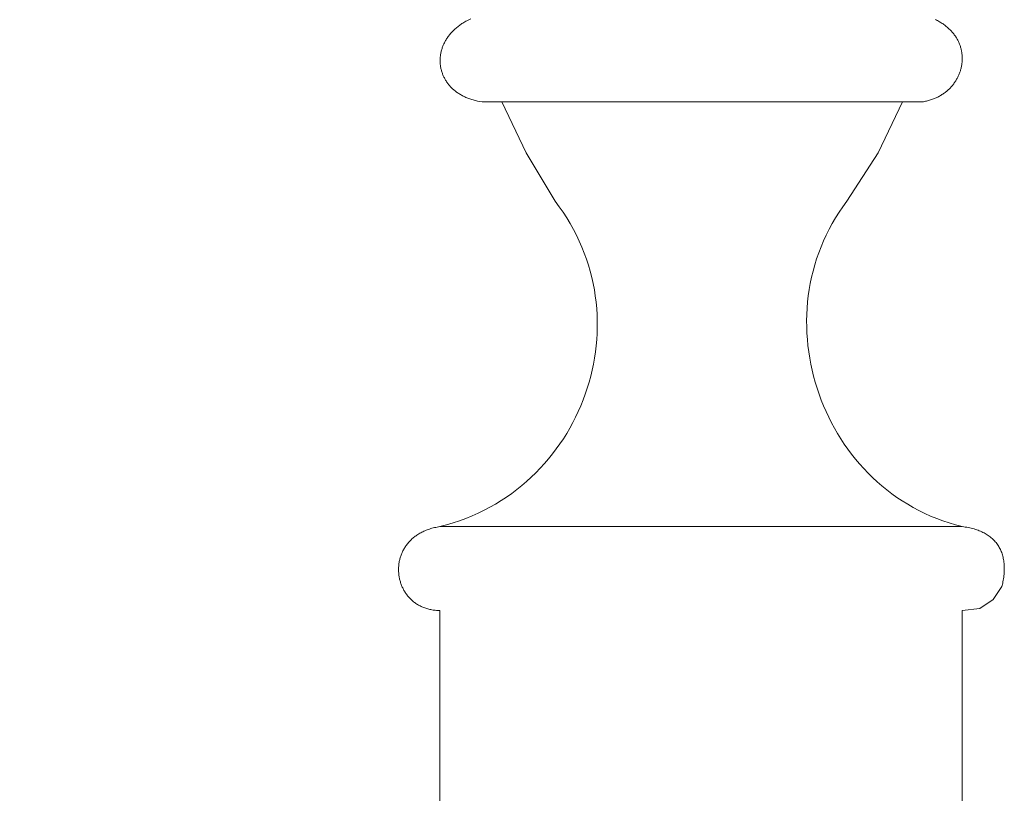
# Model space of a CAD drawing. Units: millimetres. Extents: x 22765 to 25876, y 5969 to 9209.
# Drawn here: x 23429 to 23523, y 9061 to 9135 of the extents above; entities that cross this region are included whole.
import ezdxf

# ---------------------------------------------------------------- set-up
doc = ezdxf.new("R2010")
doc.units = ezdxf.units.MM
doc.header["$MEASUREMENT"] = 0
doc.layers.add('Predefinito', color=7, linetype='Continuous', true_color=0x000000)
doc.styles.get("Standard").update_dxf_attribs({"font": 'txt.shx', "height": 10})
doc.dimstyles.get("Standard").update_dxf_attribs({"dimtxt": 0.18, "dimasz": 0.18, "dimexe": 0.18, "dimexo": 0.0625, "dimgap": 0.09, "dimtad": 0, "dimtih": 1, "dimtoh": 1, "dimdec": 4, "dimzin": 0, "dimdsep": 46, "dimtxsty": 'Standard', "dimcen": 0.09, "dimadec": 0, "dimazin": 0, "dimtfac": 1, "dimtdec": 4, "dimtofl": 0, "dimtmove": 0, "dimatfit": 3, "dimfxl": 1, "dimtolj": 1, "dimtzin": 0, "dimarcsym": 0})

# ---------------------------------------------------------------- blocks, each defined once
blk = doc.blocks.new('*D12')
at = {"layer": 'Defpoints', "color": 0, "transparency": 16777216}
for p in [(22780.126, 9208.709), (23493.677, 9208.709), (23493.89, 7238.745)]:
    blk.add_point(p, dxfattribs=at)
at = {"layer": 'Predefinito', "color": 0, "lineweight": -2, "transparency": 16777216}
for p, q in [((23493.614, 9208.709), (22779.946, 9208.709)), ((22780.126, 9208.529), (22780.126, 8228.817)), ((22780.126, 7238.925), (22780.126, 8218.637)), ((23493.827, 7238.745), (22779.946, 7238.745))]:
    blk.add_line(p, q, dxfattribs=at)
at = {"layer": 'Predefinito', "color": 0, "transparency": 16777216}
for points in [[(22780.096, 9208.529), (22780.156, 9208.529), (22780.126, 9208.709)], [(22780.096, 7238.925), (22780.156, 7238.925), (22780.126, 7238.745)]]:
    blk.add_solid(points, dxfattribs=at)
at = {"layer": 'Predefinito', "color": 0, "transparency": 16777216, "insert": (22780.126, 8223.727), "char_height": 10, "attachment_point": 5}
blk.add_mtext('\\A1;1970', dxfattribs=at)

msp = doc.modelspace()

# ---------------------------------------------------------------- linework, layer by layer
at = {"layer": 'Predefinito', "color": 0, "lineweight": 0}
for p, q in [((23470.582, 9134.059), (23470.503, 9133.998)), ((23470.663, 9134.12), (23470.582, 9134.059)), ((23470.745, 9134.179), (23470.663, 9134.12)), ((23470.83, 9134.238), (23470.745, 9134.179)), ((23470.916, 9134.295), (23470.83, 9134.238)), ((23471.004, 9134.352), (23470.916, 9134.295)), ((23471.094, 9134.407), (23471.004, 9134.352)), ((23471.186, 9134.461), (23471.094, 9134.407)), ((23471.28, 9134.514), (23471.186, 9134.461)), ((23471.375, 9134.566), (23471.28, 9134.514)), ((23471.572, 9134.666), (23471.375, 9134.566)), ((23471.776, 9134.761), (23471.572, 9134.666)), ((23516.305, 9134.628), (23516.207, 9134.675)), ((23516.401, 9134.58), (23516.305, 9134.628)), ((23516.496, 9134.53), (23516.401, 9134.58)), ((23516.588, 9134.479), (23516.496, 9134.53)), ((23516.678, 9134.426), (23516.588, 9134.479)), ((23516.767, 9134.373), (23516.678, 9134.426)), ((23516.853, 9134.318), (23516.767, 9134.373)), ((23516.937, 9134.262), (23516.853, 9134.318)), ((23517.02, 9134.206), (23516.937, 9134.262)), ((23517.1, 9134.148), (23517.02, 9134.206)), ((23517.178, 9134.088), (23517.1, 9134.148)), ((23517.255, 9134.028), (23517.178, 9134.088)), ((23517.329, 9133.967), (23517.255, 9134.028)), ((23469.644, 9133.123), (23469.59, 9133.05)), ((23469.699, 9133.195), (23469.644, 9133.123)), ((23469.756, 9133.266), (23469.699, 9133.195)), ((23469.815, 9133.336), (23469.756, 9133.266)), ((23469.875, 9133.406), (23469.815, 9133.336)), ((23469.938, 9133.475), (23469.875, 9133.406)), ((23470.002, 9133.543), (23469.938, 9133.475)), ((23470.068, 9133.611), (23470.002, 9133.543)), ((23470.136, 9133.677), (23470.068, 9133.611)), ((23470.206, 9133.743), (23470.136, 9133.677)), ((23470.277, 9133.808), (23470.206, 9133.743)), ((23470.351, 9133.872), (23470.277, 9133.808)), ((23470.426, 9133.936), (23470.351, 9133.872)), ((23470.503, 9133.998), (23470.426, 9133.936)), ((23517.402, 9133.905), (23517.329, 9133.967)), ((23517.472, 9133.842), (23517.402, 9133.905)), ((23517.541, 9133.778), (23517.472, 9133.842)), ((23517.607, 9133.713), (23517.541, 9133.778)), ((23517.672, 9133.647), (23517.607, 9133.713)), ((23517.735, 9133.581), (23517.672, 9133.647)), ((23517.796, 9133.513), (23517.735, 9133.581)), ((23517.855, 9133.445), (23517.796, 9133.513)), ((23517.912, 9133.376), (23517.855, 9133.445)), ((23517.967, 9133.306), (23517.912, 9133.376)), ((23518.02, 9133.236), (23517.967, 9133.306)), ((23518.072, 9133.164), (23518.02, 9133.236)), ((23518.121, 9133.092), (23518.072, 9133.164)), ((23518.169, 9133.02), (23518.121, 9133.092)), ((23469.091, 9132.142), (23469.061, 9132.063)), ((23469.122, 9132.22), (23469.091, 9132.142)), ((23469.156, 9132.297), (23469.122, 9132.22)), ((23469.191, 9132.375), (23469.156, 9132.297)), ((23469.228, 9132.452), (23469.191, 9132.375)), ((23469.267, 9132.528), (23469.228, 9132.452)), ((23469.308, 9132.604), (23469.267, 9132.528)), ((23469.351, 9132.68), (23469.308, 9132.604)), ((23469.395, 9132.755), (23469.351, 9132.68)), ((23469.441, 9132.83), (23469.395, 9132.755)), ((23469.489, 9132.904), (23469.441, 9132.83)), ((23469.539, 9132.978), (23469.489, 9132.904)), ((23469.59, 9133.05), (23469.539, 9132.978)), ((23518.215, 9132.947), (23518.169, 9133.02)), ((23518.259, 9132.873), (23518.215, 9132.947)), ((23518.301, 9132.798), (23518.259, 9132.873)), ((23518.341, 9132.723), (23518.301, 9132.798)), ((23518.38, 9132.648), (23518.341, 9132.723)), ((23518.416, 9132.572), (23518.38, 9132.648)), ((23518.451, 9132.495), (23518.416, 9132.572)), ((23518.484, 9132.418), (23518.451, 9132.495)), ((23518.515, 9132.341), (23518.484, 9132.418)), ((23518.545, 9132.263), (23518.515, 9132.341)), ((23518.572, 9132.185), (23518.545, 9132.263)), ((23518.598, 9132.106), (23518.572, 9132.185)), ((23468.849, 9131.187), (23468.84, 9131.107)), ((23468.859, 9131.268), (23468.849, 9131.187)), ((23468.871, 9131.348), (23468.859, 9131.268)), ((23468.885, 9131.428), (23468.871, 9131.348)), ((23468.901, 9131.508), (23468.885, 9131.428)), ((23468.918, 9131.588), (23468.901, 9131.508)), ((23468.938, 9131.667), (23468.918, 9131.588)), ((23468.959, 9131.747), (23468.938, 9131.667)), ((23468.982, 9131.826), (23468.959, 9131.747)), ((23469.006, 9131.906), (23468.982, 9131.826)), ((23469.033, 9131.985), (23469.006, 9131.906)), ((23469.061, 9132.063), (23469.033, 9131.985)), ((23518.622, 9132.027), (23518.598, 9132.106)), ((23518.644, 9131.948), (23518.622, 9132.027)), ((23518.665, 9131.869), (23518.644, 9131.948)), ((23518.683, 9131.789), (23518.665, 9131.869)), ((23518.7, 9131.709), (23518.683, 9131.789)), ((23518.716, 9131.629), (23518.7, 9131.709)), ((23518.729, 9131.549), (23518.716, 9131.629)), ((23518.741, 9131.468), (23518.729, 9131.549)), ((23518.751, 9131.387), (23518.741, 9131.468)), ((23518.759, 9131.307), (23518.751, 9131.387)), ((23518.766, 9131.226), (23518.759, 9131.307)), ((23518.77, 9131.145), (23518.766, 9131.226)), ((23468.825, 9130.866), (23468.823, 9130.786)), ((23468.823, 9130.786), (23468.823, 9130.706)), ((23468.823, 9130.706), (23468.825, 9130.626)), ((23468.828, 9130.946), (23468.825, 9130.866)), ((23468.825, 9130.626), (23468.829, 9130.546)), ((23468.833, 9131.027), (23468.828, 9130.946)), ((23468.829, 9130.546), (23468.834, 9130.467)), ((23468.84, 9131.107), (23468.833, 9131.027)), ((23468.834, 9130.467), (23468.841, 9130.387)), ((23468.841, 9130.387), (23468.85, 9130.308)), ((23468.85, 9130.308), (23468.861, 9130.229)), ((23518.698, 9130.18), (23518.713, 9130.259)), ((23518.713, 9130.259), (23518.727, 9130.339)), ((23518.727, 9130.339), (23518.739, 9130.419)), ((23518.739, 9130.419), (23518.749, 9130.499)), ((23518.749, 9130.499), (23518.757, 9130.58)), ((23518.757, 9130.58), (23518.764, 9130.66)), ((23518.764, 9130.66), (23518.769, 9130.741)), ((23518.769, 9130.741), (23518.773, 9130.822)), ((23518.774, 9131.064), (23518.77, 9131.145)), ((23518.773, 9130.822), (23518.775, 9130.902)), ((23518.775, 9130.983), (23518.774, 9131.064)), ((23518.775, 9130.902), (23518.775, 9130.983)), ((23468.861, 9130.229), (23468.873, 9130.151)), ((23468.873, 9130.151), (23468.887, 9130.072)), ((23468.887, 9130.072), (23468.903, 9129.994)), ((23468.903, 9129.994), (23468.921, 9129.916)), ((23468.921, 9129.916), (23468.94, 9129.839)), ((23468.94, 9129.839), (23468.961, 9129.762)), ((23468.961, 9129.762), (23468.984, 9129.685)), ((23468.984, 9129.685), (23469.009, 9129.609)), ((23469.009, 9129.609), (23469.035, 9129.533)), ((23469.035, 9129.533), (23469.063, 9129.458)), ((23469.063, 9129.458), (23469.092, 9129.383)), ((23469.092, 9129.383), (23469.124, 9129.309)), ((23469.124, 9129.309), (23469.157, 9129.236)), ((23518.393, 9129.255), (23518.427, 9129.329)), ((23518.427, 9129.329), (23518.459, 9129.404)), ((23518.459, 9129.404), (23518.49, 9129.48)), ((23518.49, 9129.48), (23518.52, 9129.556)), ((23518.52, 9129.556), (23518.548, 9129.633)), ((23518.548, 9129.633), (23518.574, 9129.71)), ((23518.574, 9129.71), (23518.599, 9129.787)), ((23518.599, 9129.787), (23518.622, 9129.865)), ((23518.622, 9129.865), (23518.643, 9129.943)), ((23518.643, 9129.943), (23518.663, 9130.022)), ((23518.663, 9130.022), (23518.682, 9130.101)), ((23518.682, 9130.101), (23518.698, 9130.18)), ((23469.157, 9129.236), (23469.192, 9129.162)), ((23469.192, 9129.162), (23469.228, 9129.09)), ((23469.228, 9129.09), (23469.267, 9129.018)), ((23469.267, 9129.018), (23469.307, 9128.947)), ((23469.307, 9128.947), (23469.348, 9128.876)), ((23469.348, 9128.876), (23469.392, 9128.807)), ((23469.392, 9128.807), (23469.437, 9128.737)), ((23469.437, 9128.737), (23469.484, 9128.669)), ((23469.484, 9128.669), (23469.532, 9128.602)), ((23469.532, 9128.602), (23469.583, 9128.535)), ((23469.583, 9128.535), (23469.635, 9128.469)), ((23469.635, 9128.469), (23469.688, 9128.404)), ((23469.688, 9128.404), (23469.743, 9128.339)), ((23517.812, 9128.347), (23517.866, 9128.412)), ((23517.866, 9128.412), (23517.918, 9128.478)), ((23517.918, 9128.478), (23517.969, 9128.545)), ((23517.969, 9128.545), (23518.018, 9128.613)), ((23518.018, 9128.613), (23518.065, 9128.681)), ((23518.065, 9128.681), (23518.112, 9128.75)), ((23518.112, 9128.75), (23518.156, 9128.82)), ((23518.156, 9128.82), (23518.2, 9128.891)), ((23518.2, 9128.891), (23518.241, 9128.962)), ((23518.241, 9128.962), (23518.281, 9129.035)), ((23518.281, 9129.035), (23518.32, 9129.107)), ((23518.32, 9129.107), (23518.357, 9129.181)), ((23518.357, 9129.181), (23518.393, 9129.255)), ((23469.743, 9128.339), (23469.8, 9128.276)), ((23469.8, 9128.276), (23469.859, 9128.213)), ((23469.859, 9128.213), (23469.92, 9128.152)), ((23469.92, 9128.152), (23469.982, 9128.091)), ((23469.982, 9128.091), (23470.045, 9128.032)), ((23470.045, 9128.032), (23470.111, 9127.973)), ((23470.111, 9127.973), (23470.178, 9127.916)), ((23470.178, 9127.916), (23470.247, 9127.859)), ((23470.247, 9127.859), (23470.317, 9127.804)), ((23470.317, 9127.804), (23470.389, 9127.749)), ((23470.389, 9127.749), (23470.463, 9127.696)), ((23470.463, 9127.696), (23470.539, 9127.644)), ((23470.539, 9127.644), (23470.616, 9127.593)), ((23470.616, 9127.593), (23470.695, 9127.544)), ((23470.695, 9127.544), (23470.775, 9127.495)), ((23470.775, 9127.495), (23470.858, 9127.448)), ((23470.858, 9127.448), (23470.941, 9127.402)), ((23516.685, 9127.401), (23516.762, 9127.447)), ((23516.762, 9127.447), (23516.838, 9127.494)), ((23516.838, 9127.494), (23516.913, 9127.543)), ((23516.913, 9127.543), (23516.986, 9127.593)), ((23516.986, 9127.593), (23517.058, 9127.645)), ((23517.058, 9127.645), (23517.129, 9127.697)), ((23517.129, 9127.697), (23517.198, 9127.751)), ((23517.198, 9127.751), (23517.266, 9127.806)), ((23517.266, 9127.806), (23517.332, 9127.862)), ((23517.332, 9127.862), (23517.397, 9127.919)), ((23517.397, 9127.919), (23517.461, 9127.977)), ((23517.461, 9127.977), (23517.523, 9128.036)), ((23517.523, 9128.036), (23517.584, 9128.096)), ((23517.584, 9128.096), (23517.643, 9128.158)), ((23517.643, 9128.158), (23517.701, 9128.22)), ((23517.701, 9128.22), (23517.757, 9128.283)), ((23517.757, 9128.283), (23517.812, 9128.347)), ((23470.941, 9127.402), (23471.027, 9127.358)), ((23471.027, 9127.358), (23471.114, 9127.315)), ((23471.114, 9127.315), (23471.203, 9127.273)), ((23471.203, 9127.273), (23471.293, 9127.232)), ((23471.293, 9127.232), (23471.385, 9127.193)), ((23471.385, 9127.193), (23471.479, 9127.155)), ((23471.479, 9127.155), (23471.575, 9127.119)), ((23471.575, 9127.119), (23471.672, 9127.084)), ((23471.672, 9127.084), (23471.77, 9127.051)), ((23471.77, 9127.051), (23471.871, 9127.019)), ((23471.871, 9127.019), (23471.973, 9126.989)), ((23471.973, 9126.989), (23472.076, 9126.96)), ((23472.076, 9126.96), (23472.182, 9126.933)), ((23472.182, 9126.933), (23472.289, 9126.908)), ((23472.289, 9126.908), (23472.397, 9126.884)), ((23472.397, 9126.884), (23472.619, 9126.841)), ((23472.619, 9126.841), (23472.848, 9126.805)), ((23472.848, 9126.805), (23474.726, 9126.805)), ((23513.066, 9126.805), (23474.726, 9126.805)), ((23474.726, 9126.805), (23477.065, 9121.934)), ((23510.727, 9121.934), (23513.066, 9126.805)), ((23513.066, 9126.805), (23514.969, 9126.805)), ((23514.969, 9126.805), (23515.07, 9126.822)), ((23515.07, 9126.822), (23515.171, 9126.84)), ((23515.171, 9126.84), (23515.27, 9126.86)), ((23515.27, 9126.86), (23515.368, 9126.882)), ((23515.368, 9126.882), (23515.464, 9126.905)), ((23515.464, 9126.905), (23515.56, 9126.931)), ((23515.56, 9126.931), (23515.654, 9126.958)), ((23515.654, 9126.958), (23515.747, 9126.986)), ((23515.747, 9126.986), (23515.839, 9127.016)), ((23515.839, 9127.016), (23515.929, 9127.048)), ((23515.929, 9127.048), (23516.018, 9127.081)), ((23516.018, 9127.081), (23516.106, 9127.116)), ((23516.106, 9127.116), (23516.193, 9127.152)), ((23516.193, 9127.152), (23516.278, 9127.19)), ((23516.278, 9127.19), (23516.362, 9127.229)), ((23516.362, 9127.229), (23516.445, 9127.27)), ((23516.445, 9127.27), (23516.526, 9127.312)), ((23516.526, 9127.312), (23516.606, 9127.356)), ((23516.606, 9127.356), (23516.685, 9127.401)), ((23477.065, 9121.934), (23479.815, 9117.293)), ((23507.746, 9117.293), (23510.727, 9121.934)), ((23479.815, 9117.293), (23480.209, 9116.769)), ((23507.365, 9116.773), (23507.746, 9117.293)), ((23480.209, 9116.769), (23480.582, 9116.238)), ((23480.582, 9116.238), (23480.934, 9115.699)), ((23506.664, 9115.709), (23507.004, 9116.245)), ((23507.004, 9116.245), (23507.365, 9116.773)), ((23480.934, 9115.699), (23481.265, 9115.153)), ((23506.345, 9115.166), (23506.664, 9115.709)), ((23481.265, 9115.153), (23481.575, 9114.601)), ((23481.575, 9114.601), (23481.865, 9114.043)), ((23505.766, 9114.06), (23506.045, 9114.616)), ((23506.045, 9114.616), (23506.345, 9115.166)), ((23481.865, 9114.043), (23482.135, 9113.479)), ((23482.135, 9113.479), (23482.384, 9112.91)), ((23505.268, 9112.93), (23505.507, 9113.498)), ((23505.507, 9113.498), (23505.766, 9114.06)), ((23482.384, 9112.91), (23482.614, 9112.336)), ((23504.849, 9111.781), (23505.048, 9112.358)), ((23505.048, 9112.358), (23505.268, 9112.93)), ((23482.614, 9112.336), (23482.823, 9111.758)), ((23482.823, 9111.758), (23483.013, 9111.177)), ((23504.668, 9111.199), (23504.849, 9111.781)), ((23483.013, 9111.177), (23483.183, 9110.591)), ((23483.183, 9110.591), (23483.334, 9110.003)), ((23504.364, 9110.026), (23504.507, 9110.614)), ((23504.507, 9110.614), (23504.668, 9111.199)), ((23483.334, 9110.003), (23483.466, 9109.412)), ((23504.241, 9109.435), (23504.364, 9110.026)), ((23483.466, 9109.412), (23483.578, 9108.819)), ((23483.578, 9108.819), (23483.672, 9108.225)), ((23504.05, 9108.247), (23504.136, 9108.842)), ((23504.136, 9108.842), (23504.241, 9109.435)), ((23483.672, 9108.225), (23483.746, 9107.629)), ((23503.934, 9107.052), (23503.983, 9107.65)), ((23503.983, 9107.65), (23504.05, 9108.247)), ((23483.746, 9107.629), (23483.802, 9107.032)), ((23483.802, 9107.032), (23483.84, 9106.435)), ((23503.903, 9106.454), (23503.934, 9107.052)), ((23483.84, 9106.435), (23483.859, 9105.838)), ((23483.859, 9105.838), (23483.86, 9105.241)), ((23503.89, 9105.856), (23503.903, 9106.454)), ((23503.894, 9105.258), (23503.89, 9105.856)), ((23483.86, 9105.241), (23483.842, 9104.645)), ((23503.917, 9104.66), (23503.894, 9105.258)), ((23483.807, 9104.051), (23483.754, 9103.458)), ((23483.842, 9104.645), (23483.807, 9104.051)), ((23503.957, 9104.064), (23503.917, 9104.66)), ((23504.014, 9103.47), (23503.957, 9104.064)), ((23483.754, 9103.458), (23483.684, 9102.868)), ((23504.089, 9102.877), (23504.014, 9103.47)), ((23483.596, 9102.28), (23483.491, 9101.695)), ((23483.684, 9102.868), (23483.596, 9102.28)), ((23504.18, 9102.288), (23504.089, 9102.877)), ((23504.289, 9101.701), (23504.18, 9102.288)), ((23483.368, 9101.114), (23483.229, 9100.536)), ((23483.491, 9101.695), (23483.368, 9101.114)), ((23504.414, 9101.117), (23504.289, 9101.701)), ((23504.556, 9100.538), (23504.414, 9101.117)), ((23483.229, 9100.536), (23483.073, 9099.963)), ((23504.714, 9099.963), (23504.556, 9100.538)), ((23482.899, 9099.395), (23482.71, 9098.832)), ((23483.073, 9099.963), (23482.899, 9099.395)), ((23504.888, 9099.392), (23504.714, 9099.963)), ((23505.079, 9098.827), (23504.888, 9099.392)), ((23482.504, 9098.274), (23482.282, 9097.723)), ((23482.71, 9098.832), (23482.504, 9098.274)), ((23505.286, 9098.267), (23505.079, 9098.827)), ((23505.508, 9097.714), (23505.286, 9098.267)), ((23482.282, 9097.723), (23482.043, 9097.178)), ((23505.746, 9097.167), (23505.508, 9097.714)), ((23481.789, 9096.64), (23481.519, 9096.109)), ((23482.043, 9097.178), (23481.789, 9096.64)), ((23506, 9096.627), (23505.746, 9097.167)), ((23506.269, 9096.095), (23506, 9096.627)), ((23481.233, 9095.587), (23480.932, 9095.072)), ((23481.519, 9096.109), (23481.233, 9095.587)), ((23506.553, 9095.57), (23506.269, 9096.095)), ((23506.852, 9095.054), (23506.553, 9095.57)), ((23480.615, 9094.566), (23480.283, 9094.07)), ((23480.932, 9095.072), (23480.615, 9094.566)), ((23507.166, 9094.546), (23506.852, 9095.054)), ((23507.495, 9094.048), (23507.166, 9094.546)), ((23479.936, 9093.582), (23479.575, 9093.105)), ((23480.283, 9094.07), (23479.936, 9093.582)), ((23507.838, 9093.559), (23507.495, 9094.048)), ((23508.196, 9093.08), (23507.838, 9093.559)), ((23479.198, 9092.638), (23478.807, 9092.182)), ((23479.575, 9093.105), (23479.198, 9092.638)), ((23508.568, 9092.612), (23508.196, 9093.08)), ((23508.954, 9092.155), (23508.568, 9092.612)), ((23478.401, 9091.738), (23477.981, 9091.304)), ((23478.807, 9092.182), (23478.401, 9091.738)), ((23509.354, 9091.71), (23508.954, 9092.155)), ((23509.768, 9091.276), (23509.354, 9091.71)), ((23477.547, 9090.884), (23477.099, 9090.475)), ((23477.981, 9091.304), (23477.547, 9090.884)), ((23510.195, 9090.855), (23509.768, 9091.276)), ((23510.636, 9090.446), (23510.195, 9090.855)), ((23476.637, 9090.08), (23476.162, 9089.698)), ((23477.099, 9090.475), (23476.637, 9090.08)), ((23511.09, 9090.051), (23510.636, 9090.446)), ((23511.558, 9089.669), (23511.09, 9090.051)), ((23475.17, 9088.976), (23474.654, 9088.637)), ((23475.672, 9089.33), (23475.17, 9088.976)), ((23476.162, 9089.698), (23475.672, 9089.33)), ((23512.038, 9089.301), (23511.558, 9089.669)), ((23512.531, 9088.948), (23512.038, 9089.301)), ((23513.037, 9088.61), (23512.531, 9088.948)), ((23473.583, 9088.005), (23473.029, 9087.712)), ((23474.125, 9088.313), (23473.583, 9088.005)), ((23474.654, 9088.637), (23474.125, 9088.313)), ((23513.556, 9088.287), (23513.037, 9088.61)), ((23514.087, 9087.98), (23513.556, 9088.287)), ((23514.63, 9087.69), (23514.087, 9087.98)), ((23471.289, 9086.936), (23470.685, 9086.712)), ((23471.882, 9087.177), (23471.289, 9086.936)), ((23472.461, 9087.436), (23471.882, 9087.177)), ((23473.029, 9087.712), (23472.461, 9087.436)), ((23515.185, 9087.416), (23514.63, 9087.69)), ((23515.752, 9087.159), (23515.185, 9087.416)), ((23516.331, 9086.921), (23515.752, 9087.159)), ((23516.922, 9086.7), (23516.331, 9086.921)), ((23468.045, 9085.991), (23467.928, 9085.957)), ((23468.165, 9086.023), (23468.045, 9085.991)), ((23468.288, 9086.053), (23468.165, 9086.023)), ((23468.412, 9086.081), (23468.288, 9086.053)), ((23468.539, 9086.106), (23468.412, 9086.081)), ((23468.669, 9086.129), (23468.539, 9086.106)), ((23468.8, 9086.15), (23468.669, 9086.129)), ((23469.44, 9086.319), (23468.8, 9086.15)), ((23518.761, 9086.15), (23468.8, 9086.15)), ((23468.8, 9086.15), (23518.761, 9086.15)), ((23470.069, 9086.506), (23469.44, 9086.319)), ((23470.685, 9086.712), (23470.069, 9086.506)), ((23517.524, 9086.498), (23516.922, 9086.7)), ((23518.137, 9086.314), (23517.524, 9086.498)), ((23518.761, 9086.15), (23518.137, 9086.314)), ((23518.915, 9086.131), (23518.761, 9086.15)), ((23519.066, 9086.108), (23518.915, 9086.131)), ((23519.213, 9086.083), (23519.066, 9086.108)), ((23519.358, 9086.056), (23519.213, 9086.083)), ((23519.5, 9086.026), (23519.358, 9086.056)), ((23519.639, 9085.994), (23519.5, 9086.026)), ((23519.775, 9085.959), (23519.639, 9085.994)), ((23466.201, 9085.031), (23466.127, 9084.965)), ((23466.278, 9085.096), (23466.201, 9085.031)), ((23466.357, 9085.16), (23466.278, 9085.096)), ((23466.438, 9085.222), (23466.357, 9085.16)), ((23466.522, 9085.283), (23466.438, 9085.222)), ((23466.608, 9085.342), (23466.522, 9085.283)), ((23466.696, 9085.399), (23466.608, 9085.342)), ((23466.786, 9085.456), (23466.696, 9085.399)), ((23466.878, 9085.51), (23466.786, 9085.456)), ((23466.973, 9085.563), (23466.878, 9085.51)), ((23467.07, 9085.614), (23466.973, 9085.563)), ((23467.169, 9085.663), (23467.07, 9085.614)), ((23467.271, 9085.711), (23467.169, 9085.663)), ((23467.374, 9085.757), (23467.271, 9085.711)), ((23467.48, 9085.8), (23467.374, 9085.757)), ((23467.589, 9085.843), (23467.48, 9085.8)), ((23467.699, 9085.883), (23467.589, 9085.843)), ((23467.812, 9085.921), (23467.699, 9085.883)), ((23467.928, 9085.957), (23467.812, 9085.921)), ((23519.907, 9085.922), (23519.775, 9085.959)), ((23520.037, 9085.883), (23519.907, 9085.922)), ((23520.164, 9085.841), (23520.037, 9085.883)), ((23520.288, 9085.797), (23520.164, 9085.841)), ((23520.41, 9085.75), (23520.288, 9085.797)), ((23520.528, 9085.702), (23520.41, 9085.75)), ((23520.643, 9085.651), (23520.528, 9085.702)), ((23520.755, 9085.597), (23520.643, 9085.651)), ((23520.864, 9085.541), (23520.755, 9085.597)), ((23520.97, 9085.483), (23520.864, 9085.541)), ((23521.074, 9085.423), (23520.97, 9085.483)), ((23521.174, 9085.361), (23521.074, 9085.423)), ((23521.271, 9085.296), (23521.174, 9085.361)), ((23521.366, 9085.229), (23521.271, 9085.296)), ((23521.457, 9085.16), (23521.366, 9085.229)), ((23521.545, 9085.089), (23521.457, 9085.16)), ((23521.631, 9085.015), (23521.545, 9085.089)), ((23465.449, 9084.157), (23465.4, 9084.078)), ((23465.5, 9084.236), (23465.449, 9084.157)), ((23465.553, 9084.314), (23465.5, 9084.236)), ((23465.608, 9084.39), (23465.553, 9084.314)), ((23465.665, 9084.466), (23465.608, 9084.39)), ((23465.725, 9084.541), (23465.665, 9084.466)), ((23465.786, 9084.614), (23465.725, 9084.541)), ((23465.85, 9084.687), (23465.786, 9084.614)), ((23465.916, 9084.758), (23465.85, 9084.687)), ((23465.984, 9084.828), (23465.916, 9084.758)), ((23466.054, 9084.897), (23465.984, 9084.828)), ((23466.127, 9084.965), (23466.054, 9084.897)), ((23521.713, 9084.939), (23521.631, 9085.015)), ((23521.792, 9084.861), (23521.713, 9084.939)), ((23521.869, 9084.781), (23521.792, 9084.861)), ((23521.942, 9084.699), (23521.869, 9084.781)), ((23522.013, 9084.615), (23521.942, 9084.699)), ((23522.08, 9084.529), (23522.013, 9084.615)), ((23522.144, 9084.44), (23522.08, 9084.529)), ((23522.206, 9084.35), (23522.144, 9084.44)), ((23522.264, 9084.257), (23522.206, 9084.35)), ((23522.32, 9084.162), (23522.264, 9084.257)), ((23522.372, 9084.065), (23522.32, 9084.162)), ((23465.001, 9083.155), (23464.977, 9083.068)), ((23465.027, 9083.242), (23465.001, 9083.155)), ((23465.055, 9083.328), (23465.027, 9083.242)), ((23465.085, 9083.414), (23465.055, 9083.328)), ((23465.117, 9083.499), (23465.085, 9083.414)), ((23465.151, 9083.584), (23465.117, 9083.499)), ((23465.188, 9083.668), (23465.151, 9083.584)), ((23465.226, 9083.752), (23465.188, 9083.668)), ((23465.266, 9083.834), (23465.226, 9083.752)), ((23465.309, 9083.916), (23465.266, 9083.834)), ((23465.353, 9083.997), (23465.309, 9083.916)), ((23465.4, 9084.078), (23465.353, 9083.997)), ((23522.422, 9083.967), (23522.372, 9084.065)), ((23522.468, 9083.866), (23522.422, 9083.967)), ((23522.511, 9083.763), (23522.468, 9083.866)), ((23522.552, 9083.658), (23522.511, 9083.763)), ((23522.589, 9083.552), (23522.552, 9083.658)), ((23522.623, 9083.443), (23522.589, 9083.552)), ((23522.655, 9083.332), (23522.623, 9083.443)), ((23522.683, 9083.22), (23522.655, 9083.332)), ((23522.708, 9083.105), (23522.683, 9083.22)), ((23464.852, 9082.271), (23464.848, 9082.181)), ((23464.858, 9082.36), (23464.852, 9082.271)), ((23464.866, 9082.449), (23464.858, 9082.36)), ((23464.876, 9082.538), (23464.866, 9082.449)), ((23464.888, 9082.627), (23464.876, 9082.538)), ((23464.902, 9082.716), (23464.888, 9082.627)), ((23464.917, 9082.804), (23464.902, 9082.716)), ((23464.935, 9082.893), (23464.917, 9082.804)), ((23464.955, 9082.981), (23464.935, 9082.893)), ((23464.977, 9083.068), (23464.955, 9082.981)), ((23522.731, 9082.989), (23522.708, 9083.105)), ((23522.75, 9082.871), (23522.731, 9082.989)), ((23522.766, 9082.75), (23522.75, 9082.871)), ((23522.78, 9082.628), (23522.766, 9082.75)), ((23522.79, 9082.504), (23522.78, 9082.628)), ((23522.797, 9082.379), (23522.79, 9082.504)), ((23522.801, 9082.251), (23522.797, 9082.379)), ((23522.802, 9082.121), (23522.801, 9082.251)), ((23464.848, 9082.181), (23464.846, 9082.092)), ((23464.846, 9082.092), (23464.846, 9082.003)), ((23464.846, 9082.003), (23464.848, 9081.914)), ((23464.848, 9081.914), (23464.852, 9081.825)), ((23464.852, 9081.825), (23464.857, 9081.736)), ((23464.857, 9081.736), (23464.865, 9081.647)), ((23464.865, 9081.647), (23464.874, 9081.558)), ((23464.874, 9081.558), (23464.886, 9081.47)), ((23464.886, 9081.47), (23464.899, 9081.382)), ((23464.899, 9081.382), (23464.915, 9081.294)), ((23464.915, 9081.294), (23464.932, 9081.207)), ((23522.725, 9081.166), (23522.745, 9081.307)), ((23522.745, 9081.307), (23522.762, 9081.447)), ((23522.762, 9081.447), (23522.776, 9081.586)), ((23522.776, 9081.586), (23522.787, 9081.722)), ((23522.787, 9081.722), (23522.795, 9081.857)), ((23522.795, 9081.857), (23522.8, 9081.99)), ((23522.8, 9081.99), (23522.802, 9082.121)), ((23464.932, 9081.207), (23464.951, 9081.12)), ((23464.951, 9081.12), (23464.972, 9081.034)), ((23464.972, 9081.034), (23464.994, 9080.948)), ((23464.994, 9080.948), (23465.019, 9080.863)), ((23465.019, 9080.863), (23465.045, 9080.778)), ((23465.045, 9080.778), (23465.074, 9080.694)), ((23465.074, 9080.694), (23465.104, 9080.61)), ((23465.104, 9080.61), (23465.136, 9080.528)), ((23465.136, 9080.528), (23465.17, 9080.446)), ((23465.17, 9080.446), (23465.205, 9080.364)), ((23465.205, 9080.364), (23465.243, 9080.284)), ((23521.742, 9079.183), (23522.578, 9080.431)), ((23522.578, 9080.431), (23522.646, 9080.73)), ((23522.646, 9080.73), (23522.675, 9080.877)), ((23522.675, 9080.877), (23522.702, 9081.022)), ((23522.702, 9081.022), (23522.725, 9081.166)), ((23465.243, 9080.284), (23465.282, 9080.204)), ((23465.282, 9080.204), (23465.323, 9080.125)), ((23465.323, 9080.125), (23465.366, 9080.047)), ((23465.366, 9080.047), (23465.41, 9079.971)), ((23465.41, 9079.971), (23465.457, 9079.895)), ((23465.457, 9079.895), (23465.505, 9079.82)), ((23465.505, 9079.82), (23465.555, 9079.746)), ((23465.555, 9079.746), (23465.607, 9079.673)), ((23465.607, 9079.673), (23465.66, 9079.602)), ((23465.66, 9079.602), (23465.715, 9079.531)), ((23465.715, 9079.531), (23465.772, 9079.462)), ((23465.772, 9079.462), (23465.831, 9079.394)), ((23465.831, 9079.394), (23465.891, 9079.328)), ((23465.891, 9079.328), (23465.953, 9079.263)), ((23465.953, 9079.263), (23466.017, 9079.199)), ((23466.017, 9079.199), (23466.082, 9079.137)), ((23466.082, 9079.137), (23466.149, 9079.076)), ((23466.149, 9079.076), (23466.218, 9079.016)), ((23466.218, 9079.016), (23466.289, 9078.958)), ((23466.289, 9078.958), (23466.361, 9078.902)), ((23466.361, 9078.902), (23466.435, 9078.847)), ((23466.435, 9078.847), (23466.51, 9078.794)), ((23466.51, 9078.794), (23466.587, 9078.743)), ((23466.587, 9078.743), (23466.666, 9078.693)), ((23466.666, 9078.693), (23466.746, 9078.645)), ((23466.746, 9078.645), (23466.828, 9078.599)), ((23466.828, 9078.599), (23466.912, 9078.555)), ((23466.912, 9078.555), (23466.997, 9078.513)), ((23466.997, 9078.513), (23467.084, 9078.472)), ((23467.084, 9078.472), (23467.173, 9078.434)), ((23467.173, 9078.434), (23467.263, 9078.397)), ((23520.47, 9078.323), (23521.742, 9079.183)), ((23467.263, 9078.397), (23467.354, 9078.363)), ((23467.354, 9078.363), (23467.448, 9078.331)), ((23467.448, 9078.331), (23467.542, 9078.3)), ((23467.542, 9078.3), (23467.639, 9078.272)), ((23467.639, 9078.272), (23467.737, 9078.246)), ((23467.737, 9078.246), (23467.836, 9078.223)), ((23467.836, 9078.223), (23467.937, 9078.201)), ((23467.937, 9078.201), (23468.04, 9078.182)), ((23468.04, 9078.182), (23468.144, 9078.166)), ((23468.144, 9078.166), (23468.25, 9078.151)), ((23468.25, 9078.151), (23468.357, 9078.139)), ((23468.357, 9078.139), (23468.465, 9078.13)), ((23468.465, 9078.13), (23468.576, 9078.123)), ((23468.576, 9078.123), (23468.687, 9078.118)), ((23468.687, 9078.118), (23468.8, 9078.117)), ((23468.8, 9078.117), (23468.8, 8912.578)), ((23518.761, 9078.117), (23520.47, 9078.323)), ((23518.761, 9078.117), (23518.761, 8912.578))]:
    msp.add_line(p, q, dxfattribs=at)

# ---------------------------------------------------------------- dimensions: what is measured, and where the dimension line sits
at = {"layer": 'Predefinito', "color": 3}
dim = msp.add_linear_dim(base=(22780.126, 9208.709), p1=(23493.89, 7238.745), p2=(23493.677, 9208.709), angle=90, dimstyle='Standard', override={"dimtxt": 10, "dimdec": 0, "dimtdec": 0, "dimtmove": 2}, dxfattribs=at)
dim.commit()
dim.dimension.update_dxf_attribs({"geometry": '*D12', "text_midpoint": (22780.126, 8223.727)})

doc.saveas('drawing.dxf')
